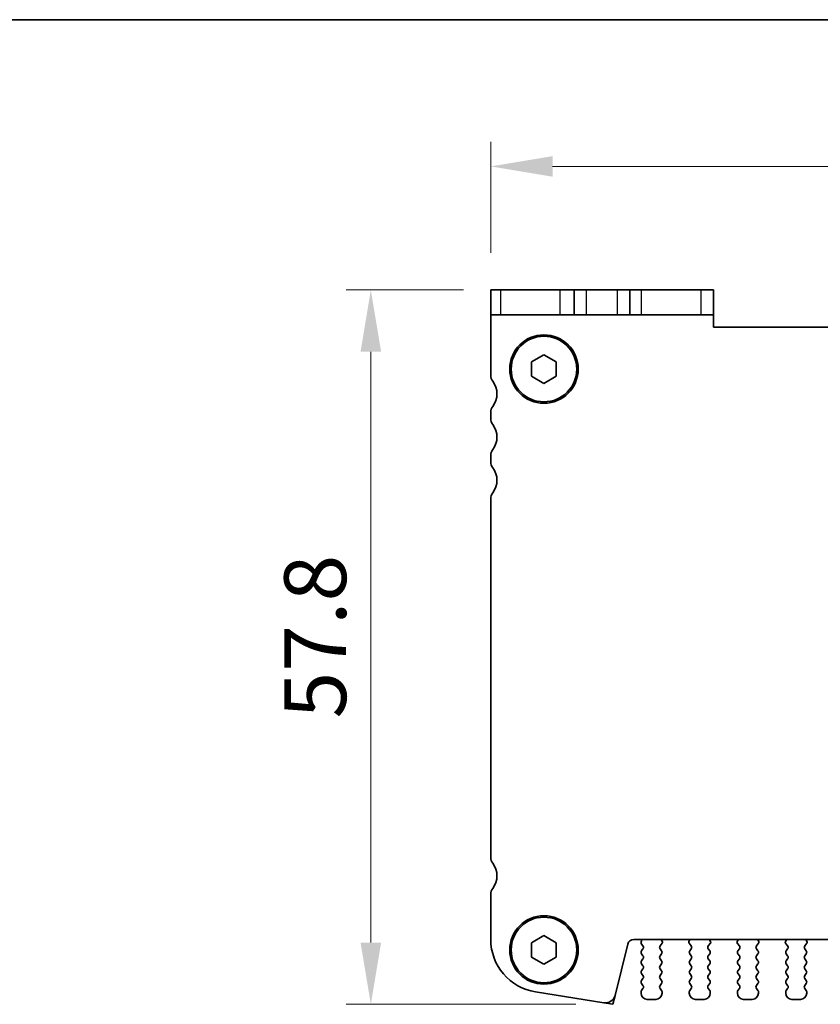
# Model space of a CAD drawing. Units: millimetres. Extents: x 22 to 2408, y 12 to 434.
# Drawn here: x 784 to 849, y 354 to 434 of the extents above; entities that cross this region are included whole.
import ezdxf

# ---------------------------------------------------------------- set-up
doc = ezdxf.new("R2010")
doc.units = ezdxf.units.MM
doc.header["$LTSCALE"] = 1.5
doc.layers.get('Defpoints').update_dxf_attribs({"lineweight": 25})
for name, color, linetype, lineweight in [('Border (ISO)', 7, 'Continuous', 35), ('Dimension (ISO)', 7, 'Continuous', 18), ('Dimension (ISO) @ 1', 7, 'Continuous', 18), ('Visible (ISO)', 7, 'Continuous', 35), ('Visible Narrow (ISO)', 7, 'Continuous', 25)]:
    doc.layers.add(name, color=color, linetype=linetype, lineweight=lineweight)
doc.styles.add('Note Text (TK)', font='MS PGothic.ttf')
doc.dimstyles.new('Default - Method 1b (TK)', dxfattribs={"dimscale": 1.5, "dimtxt": 2.5, "dimasz": 2.5, "dimexe": 1, "dimexo": 1.5, "dimgap": 1, "dimtad": 1, "dimtoh": 1, "dimrnd": 1e-08, "dimdsep": 46, "dimtxsty": 'Note Text (TK)', "dimcen": 0.09, "dimdle": 5, "dimclrd": 100, "dimclre": 100, "dimclrt": 7, "dimadec": 1, "dimazin": 1, "dimtfac": 1, "dimtmove": 0, "dimatfit": 3, "dimfxl": 0, "dimtolj": 1, "dimlwd": -1, "dimlwe": -1, "dimarcsym": 0})

# ---------------------------------------------------------------- blocks, each defined once
blk = doc.blocks.new('図面枠 tk図枠')
at = {"layer": 'Border (ISO)'}
blk.add_line((14.5, 289), (405.5, 289), dxfattribs=at)
blk = doc.blocks.new('*D63')
at = {"layer": 'Defpoints', "color": 0, "transparency": 16777216}
for p in [(823.192, 411.629), (812.687, 353.829), (832.254, 353.829)]:
    blk.add_point(p, dxfattribs=at)
at = {"layer": 'Dimension (ISO)', "color": 100, "transparency": 16777216}
for p, q in [((820.192, 411.629), (810.687, 411.629)), ((812.687, 406.629), (812.687, 358.829)), ((829.254, 353.829), (810.687, 353.829))]:
    blk.add_line(p, q, dxfattribs=at)
for points in [[(811.854, 406.629), (813.52, 406.629), (812.687, 411.629)], [(811.854, 358.829), (813.52, 358.829), (812.687, 353.829)]]:
    blk.add_solid(points, dxfattribs=at)
at = {"layer": 'Dimension (ISO)', "color": 7, "transparency": 16777216, "insert": (808.187, 376.954), "char_height": 5, "attachment_point": 4, "rotation": 90, "style": 'Note Text (TK)'}
blk.add_mtext('\\A1;57.8', dxfattribs=at)
blk = doc.blocks.new('*D64')
at = {"layer": 'Defpoints', "color": 0, "transparency": 16777216}
for p in [(902.987, 421.629), (822.387, 411.629), (902.987, 411.629)]:
    blk.add_point(p, dxfattribs=at)
at = {"layer": 'Dimension (ISO)', "color": 100, "transparency": 16777216}
for p, q in [((822.387, 414.629), (822.387, 423.629)), ((902.987, 414.629), (902.987, 423.629)), ((827.387, 421.629), (897.987, 421.629))]:
    blk.add_line(p, q, dxfattribs=at)
for points in [[(827.387, 422.462), (827.387, 420.795), (822.387, 421.629)], [(897.987, 422.462), (897.987, 420.795), (902.987, 421.629)]]:
    blk.add_solid(points, dxfattribs=at)
at = {"layer": 'Dimension (ISO)', "color": 7, "transparency": 16777216, "insert": (856.863, 426.129), "char_height": 5, "attachment_point": 4, "style": 'Note Text (TK)'}
blk.add_mtext('\\A1;80.6', dxfattribs=at)

msp = doc.modelspace()

# ---------------------------------------------------------------- linework, layer by layer
at = {"layer": 'Visible (ISO)'}
for p, q in [((823.1921, 411.6286), (822.3871, 411.6286)), ((822.3871, 411.6286), (822.3871, 409.6286)), ((827.9955, 411.6286), (823.1921, 411.6286)), ((829.1371, 411.6286), (827.9955, 411.6286)), ((829.1371, 409.6286), (829.1371, 411.6286)), ((829.1371, 411.6286), (830.1371, 411.6286)), ((830.1371, 411.6286), (832.6371, 411.6286)), ((832.6371, 411.6286), (833.6371, 411.6286)), ((833.6371, 409.6286), (833.6371, 411.6286)), ((834.5685, 411.6286), (833.6371, 411.6286)), ((839.3719, 411.6286), (834.5685, 411.6286)), ((839.3719, 411.6286), (840.3871, 411.6286)), ((840.3871, 409.6286), (840.3871, 411.6286)), ((822.3871, 409.6286), (823.1921, 409.6286)), ((822.3871, 409.6286), (822.3871, 404.7286)), ((823.1921, 409.6286), (827.9955, 409.6286)), ((827.9955, 409.6286), (829.1371, 409.6286)), ((830.1371, 409.6286), (829.1371, 409.6286)), ((832.6371, 409.6286), (830.1371, 409.6286)), ((833.6371, 409.6286), (832.6371, 409.6286)), ((833.6371, 409.6286), (834.5685, 409.6286)), ((834.5685, 409.6286), (839.3719, 409.6286)), ((840.3871, 409.6286), (839.3719, 409.6286)), ((840.3871, 408.6286), (840.3871, 409.6286)), ((884.9871, 408.6286), (840.3871, 408.6286)), ((825.6871, 405.8059), (826.6871, 406.3833)), ((826.6871, 406.3833), (827.6871, 405.8059)), ((825.6871, 404.6512), (825.6871, 405.8059)), ((827.6871, 405.8059), (827.6871, 404.6512)), ((826.6871, 404.0739), (825.6871, 404.6512)), ((827.6871, 404.6512), (826.6871, 404.0739)), ((822.3871, 401.7286), (822.3871, 401.2286)), ((822.3871, 398.2286), (822.3871, 397.7286)), ((822.3871, 394.7286), (822.3871, 365.7286)), ((822.3871, 362.7286), (822.3871, 359.077)), ((825.6871, 358.8059), (826.6871, 359.3833)), ((826.6871, 359.3833), (827.6871, 358.8059)), ((825.6871, 357.6512), (825.6871, 358.8059)), ((827.6871, 358.8059), (827.6871, 357.6512)), ((832.4348, 354.5525), (833.4688, 358.6995)), ((833.9539, 359.0786), (891.4203, 359.0786)), ((834.6011, 359.0602), (834.5498, 358.8746)), ((834.5826, 358.7013), (834.6971, 358.5486)), ((836.0771, 358.5486), (836.2525, 358.7824)), ((836.2644, 358.8817), (836.2019, 359.0283)), ((838.4723, 359.0283), (838.4097, 358.8817)), ((838.4217, 358.7824), (838.5971, 358.5486)), ((839.9771, 358.5486), (840.1525, 358.7824)), ((840.1644, 358.8817), (840.1019, 359.0283)), ((842.3723, 359.0283), (842.3097, 358.8817)), ((842.3217, 358.7824), (842.4971, 358.5486)), ((843.8771, 358.5486), (844.0525, 358.7824)), ((844.0644, 358.8817), (844.0019, 359.0283)), ((846.2723, 359.0283), (846.2097, 358.8817)), ((846.2217, 358.7824), (846.3971, 358.5486)), ((847.7771, 358.5486), (847.9525, 358.7824)), ((847.9644, 358.8817), (847.9019, 359.0283)), ((834.6971, 358.3086), (834.5771, 358.1486)), ((834.5771, 357.9086), (834.6971, 357.7486)), ((836.1971, 358.1486), (836.0771, 358.3086)), ((836.0771, 357.7486), (836.1971, 357.9086)), ((838.5971, 358.3086), (838.4771, 358.1486)), ((838.4771, 357.9086), (838.5971, 357.7486)), ((840.0971, 358.1486), (839.9771, 358.3086)), ((839.9771, 357.7486), (840.0971, 357.9086)), ((842.4971, 358.3086), (842.3771, 358.1486)), ((842.3771, 357.9086), (842.4971, 357.7486)), ((843.9971, 358.1486), (843.8771, 358.3086)), ((843.8771, 357.7486), (843.9971, 357.9086)), ((846.3971, 358.3086), (846.2771, 358.1486)), ((846.2771, 357.9086), (846.3971, 357.7486)), ((847.8971, 358.1486), (847.7771, 358.3086)), ((847.7771, 357.7486), (847.8971, 357.9086)), ((826.6871, 357.0739), (825.6871, 357.6512)), ((827.6871, 357.6512), (826.6871, 357.0739)), ((834.6971, 357.5086), (834.5771, 357.3486)), ((834.5771, 357.1086), (834.6971, 356.9486)), ((836.1971, 357.3486), (836.0771, 357.5086)), ((836.0771, 356.9486), (836.1971, 357.1086)), ((838.5971, 357.5086), (838.4771, 357.3486)), ((838.4771, 357.1086), (838.5971, 356.9486)), ((840.0971, 357.3486), (839.9771, 357.5086)), ((839.9771, 356.9486), (840.0971, 357.1086)), ((842.4971, 357.5086), (842.3771, 357.3486)), ((842.3771, 357.1086), (842.4971, 356.9486)), ((843.9971, 357.3486), (843.8771, 357.5086)), ((843.8771, 356.9486), (843.9971, 357.1086)), ((846.3971, 357.5086), (846.2771, 357.3486)), ((846.2771, 357.1086), (846.3971, 356.9486)), ((847.8971, 357.3486), (847.7771, 357.5086)), ((847.7771, 356.9486), (847.8971, 357.1086)), ((834.6971, 356.7086), (834.5771, 356.5486)), ((834.5771, 356.3086), (834.6971, 356.1486)), ((836.1971, 356.5486), (836.0771, 356.7086)), ((836.0771, 356.1486), (836.1971, 356.3086)), ((838.5971, 356.7086), (838.4771, 356.5486)), ((838.4771, 356.3086), (838.5971, 356.1486)), ((840.0971, 356.5486), (839.9771, 356.7086)), ((839.9771, 356.1486), (840.0971, 356.3086)), ((842.4971, 356.7086), (842.3771, 356.5486)), ((842.3771, 356.3086), (842.4971, 356.1486)), ((843.9971, 356.5486), (843.8771, 356.7086)), ((843.8771, 356.1486), (843.9971, 356.3086)), ((846.3971, 356.7086), (846.2771, 356.5486)), ((846.2771, 356.3086), (846.3971, 356.1486)), ((847.8971, 356.5486), (847.7771, 356.7086)), ((847.7771, 356.1486), (847.8971, 356.3086)), ((834.6971, 355.9086), (834.5771, 355.7486)), ((834.5771, 355.5086), (834.6971, 355.3486)), ((836.1971, 355.7486), (836.0771, 355.9086)), ((836.0771, 355.3486), (836.1971, 355.5086)), ((838.5971, 355.9086), (838.4771, 355.7486)), ((838.4771, 355.5086), (838.5971, 355.3486)), ((840.0971, 355.7486), (839.9771, 355.9086)), ((839.9771, 355.3486), (840.0971, 355.5086)), ((842.4971, 355.9086), (842.3771, 355.7486)), ((842.3771, 355.5086), (842.4971, 355.3486)), ((843.9971, 355.7486), (843.8771, 355.9086)), ((843.8771, 355.3486), (843.9971, 355.5086)), ((846.3971, 355.9086), (846.2771, 355.7486)), ((846.2771, 355.5086), (846.3971, 355.3486)), ((847.8971, 355.7486), (847.7771, 355.9086)), ((847.7771, 355.3486), (847.8971, 355.5086)), ((826.0144, 354.83), (831.5334, 353.9559)), ((834.5371, 354.8286), (834.5371, 354.7286)), ((834.6971, 355.1086), (834.5771, 354.9486)), ((836.1971, 354.9486), (836.0771, 355.1086)), ((836.2371, 354.7286), (836.2371, 354.8286)), ((838.4371, 354.8286), (838.4371, 354.7286)), ((838.5971, 355.1086), (838.4771, 354.9486)), ((840.0971, 354.9486), (839.9771, 355.1086)), ((840.1371, 354.7286), (840.1371, 354.8286)), ((842.3371, 354.8286), (842.3371, 354.7286)), ((842.4971, 355.1086), (842.3771, 354.9486)), ((843.9971, 354.9486), (843.8771, 355.1086)), ((844.0371, 354.7286), (844.0371, 354.8286)), ((846.2371, 354.8286), (846.2371, 354.7286)), ((846.3971, 355.1086), (846.2771, 354.9486)), ((847.8971, 354.9486), (847.7771, 355.1086)), ((847.9371, 354.7286), (847.9371, 354.8286)), ((835.0371, 354.2286), (835.7371, 354.2286)), ((838.9371, 354.2286), (839.6371, 354.2286)), ((842.8371, 354.2286), (843.5371, 354.2286)), ((846.7371, 354.2286), (847.4371, 354.2286))]:
    msp.add_line(p, q, dxfattribs=at)
at = {"layer": 'Visible (ISO)', "color": 8}
for p, q in [((832.2543, 353.8286), (832.4348, 354.5525)), ((831.5334, 353.9559), (832.2543, 353.8286))]:
    msp.add_line(p, q, dxfattribs=at)
at = {"layer": 'Visible (ISO)'}
for centre, radius in [((826.6871, 405.2286), 2.77), ((826.6871, 405.2286), 2.65), ((826.6871, 358.2286), 2.77), ((826.6871, 358.2286), 2.65)]:
    msp.add_circle(centre, radius, dxfattribs=at)
for centre, radius, start, end in [((823.1871, 404.7286), 0.8, 180, 216.869909), ((821.1871, 403.2286), 1.7, 323.130092, 36.869909), ((823.1871, 401.7286), 0.8, 143.130092, 180), ((823.1871, 401.2286), 0.8, 180, 216.869909), ((821.1871, 399.7286), 1.7, 323.130092, 36.869909), ((823.1871, 398.2286), 0.8, 143.130092, 180), ((823.1871, 397.7286), 0.8, 180, 216.869909), ((821.1871, 396.2286), 1.7, 323.130092, 36.869909), ((823.1871, 394.7286), 0.8, 143.130092, 180), ((823.1871, 365.7286), 0.8, 179.999996, 216.869894), ((821.1871, 364.2286), 1.7, 323.130092, 36.869894), ((823.1871, 362.7286), 0.8, 143.130092, 180), ((826.6871, 359.077), 4.3, 180, 261), ((833.9539, 358.5786), 0.5, 90, 166), ((834.7426, 358.8213), 0.2, 164.541185, 216.869898), ((834.4084, 359.1135), 0.2, 344.541185, 349.953614), ((834.5371, 358.4286), 0.2, 323.130102, 36.869898), ((836.2371, 358.4286), 0.2, 143.130102, 216.869898), ((836.3858, 359.1068), 0.2, 188.099076, 203.106781), ((836.1725, 358.8424), 0.1, 323.130102, 23.106781), ((838.5017, 358.8424), 0.1, 156.893219, 216.869898), ((838.2883, 359.1068), 0.2, 336.893219, 351.900926), ((838.4371, 358.4286), 0.2, 323.130102, 36.869898), ((840.1371, 358.4286), 0.2, 143.130102, 216.869898), ((840.2858, 359.1068), 0.2, 188.099073, 203.106781), ((840.0725, 358.8424), 0.1, 323.130102, 23.106781), ((842.4017, 358.8424), 0.1, 156.893219, 216.869898), ((842.1883, 359.1068), 0.2, 336.893219, 351.900929), ((842.3371, 358.4286), 0.2, 323.130102, 36.869898), ((844.0371, 358.4286), 0.2, 143.130102, 216.869898), ((844.1858, 359.1068), 0.2, 188.09907, 203.106781), ((843.9725, 358.8424), 0.1, 323.130102, 23.106781), ((846.3017, 358.8424), 0.1, 156.893219, 216.869898), ((846.0883, 359.1068), 0.2, 336.893219, 351.900931), ((846.2371, 358.4286), 0.2, 323.130102, 36.869898), ((847.9371, 358.4286), 0.2, 143.130102, 216.869898), ((848.0858, 359.1068), 0.2, 188.099067, 203.106781), ((847.8725, 358.8424), 0.1, 323.130102, 23.106781), ((834.7371, 358.0286), 0.2, 143.130102, 216.869898), ((834.5371, 357.6286), 0.2, 323.130102, 36.869898), ((836.2371, 357.6286), 0.2, 143.130102, 216.869898), ((836.0371, 358.0286), 0.2, 323.130102, 36.869898), ((838.6371, 358.0286), 0.2, 143.130102, 216.869898), ((838.4371, 357.6286), 0.2, 323.130102, 36.869898), ((840.1371, 357.6286), 0.2, 143.130102, 216.869898), ((839.9371, 358.0286), 0.2, 323.130102, 36.869898), ((842.5371, 358.0286), 0.2, 143.130102, 216.869898), ((842.3371, 357.6286), 0.2, 323.130102, 36.869898), ((844.0371, 357.6286), 0.2, 143.130102, 216.869898), ((843.8371, 358.0286), 0.2, 323.130102, 36.869898), ((846.4371, 358.0286), 0.2, 143.130102, 216.869898), ((846.2371, 357.6286), 0.2, 323.130102, 36.869898), ((847.9371, 357.6286), 0.2, 143.130102, 216.869898), ((847.7371, 358.0286), 0.2, 323.130102, 36.869898), ((834.7371, 357.2286), 0.2, 143.130102, 216.869898), ((834.5371, 356.8286), 0.2, 323.130102, 36.869898), ((836.2371, 356.8286), 0.2, 143.130102, 216.869898), ((836.0371, 357.2286), 0.2, 323.130102, 36.869898), ((838.6371, 357.2286), 0.2, 143.130102, 216.869898), ((838.4371, 356.8286), 0.2, 323.130102, 36.869898), ((840.1371, 356.8286), 0.2, 143.130102, 216.869898), ((839.9371, 357.2286), 0.2, 323.130102, 36.869898), ((842.5371, 357.2286), 0.2, 143.130102, 216.869898), ((842.3371, 356.8286), 0.2, 323.130102, 36.869898), ((844.0371, 356.8286), 0.2, 143.130102, 216.869898), ((843.8371, 357.2286), 0.2, 323.130102, 36.869898), ((846.4371, 357.2286), 0.2, 143.130102, 216.869898), ((846.2371, 356.8286), 0.2, 323.130102, 36.869898), ((847.9371, 356.8286), 0.2, 143.130102, 216.869898), ((847.7371, 357.2286), 0.2, 323.130102, 36.869898), ((834.7371, 356.4286), 0.2, 143.130102, 216.869898), ((834.5371, 356.0286), 0.2, 323.130102, 36.869898), ((836.2371, 356.0286), 0.2, 143.130102, 216.869898), ((836.0371, 356.4286), 0.2, 323.130102, 36.869898), ((838.6371, 356.4286), 0.2, 143.130102, 216.869898), ((838.4371, 356.0286), 0.2, 323.130102, 36.869898), ((840.1371, 356.0286), 0.2, 143.130102, 216.869898), ((839.9371, 356.4286), 0.2, 323.130102, 36.869898), ((842.5371, 356.4286), 0.2, 143.130102, 216.869898), ((842.3371, 356.0286), 0.2, 323.130102, 36.869898), ((844.0371, 356.0286), 0.2, 143.130102, 216.869898), ((843.8371, 356.4286), 0.2, 323.130102, 36.869898), ((846.4371, 356.4286), 0.2, 143.130102, 216.869898), ((846.2371, 356.0286), 0.2, 323.130102, 36.869898), ((847.9371, 356.0286), 0.2, 143.130102, 216.869898), ((847.7371, 356.4286), 0.2, 323.130102, 36.869898), ((834.7371, 355.6286), 0.2, 143.130102, 216.869898), ((834.5371, 355.2286), 0.2, 323.130102, 36.869898), ((836.2371, 355.2286), 0.2, 143.130102, 216.869898), ((836.0371, 355.6286), 0.2, 323.130102, 36.869898), ((838.6371, 355.6286), 0.2, 143.130102, 216.869898), ((838.4371, 355.2286), 0.2, 323.130102, 36.869898), ((840.1371, 355.2286), 0.2, 143.130102, 216.869898), ((839.9371, 355.6286), 0.2, 323.130102, 36.869898), ((842.5371, 355.6286), 0.2, 143.130102, 216.869898), ((842.3371, 355.2286), 0.2, 323.130102, 36.869898), ((844.0371, 355.2286), 0.2, 143.130102, 216.869898), ((843.8371, 355.6286), 0.2, 323.130102, 36.869898), ((846.4371, 355.6286), 0.2, 143.130102, 216.869898), ((846.2371, 355.2286), 0.2, 323.130102, 36.869898), ((847.9371, 355.2286), 0.2, 143.130102, 216.869898), ((847.7371, 355.6286), 0.2, 323.130102, 36.869898), ((831.6585, 354.746), 0.8, 261, 346), ((834.7371, 354.8286), 0.2, 143.130102, 180), ((835.0371, 354.7286), 0.5, 180, 270), ((835.7371, 354.7286), 0.5, 270, 0), ((836.0371, 354.8286), 0.2, 0, 36.869898), ((838.6371, 354.8286), 0.2, 143.130102, 180), ((838.9371, 354.7286), 0.5, 180, 270), ((839.6371, 354.7286), 0.5, 270, 0), ((839.9371, 354.8286), 0.2, 0, 36.869898), ((842.5371, 354.8286), 0.2, 143.130102, 180), ((842.8371, 354.7286), 0.5, 180, 270), ((843.5371, 354.7286), 0.5, 270, 0), ((843.8371, 354.8286), 0.2, 0, 36.869898), ((846.4371, 354.8286), 0.2, 143.130102, 180), ((846.7371, 354.7286), 0.5, 180, 270), ((847.4371, 354.7286), 0.5, 270, 0), ((847.7371, 354.8286), 0.2, 0, 36.869898)]:
    msp.add_arc(centre, radius, start, end, dxfattribs=at)
at = {"layer": 'Visible Narrow (ISO)'}
for p, q in [((827.9955, 409.6286), (827.9955, 411.6286)), ((830.1371, 409.6286), (830.1371, 411.6286)), ((832.6371, 409.6286), (832.6371, 411.6286)), ((834.5685, 409.6286), (834.5685, 411.6286)), ((839.3719, 411.6286), (839.3719, 409.6286))]:
    msp.add_line(p, q, dxfattribs=at)
msp.add_open_spline([(823.1921, 409.6286), (823.1921, 409.9619), (823.1921, 410.2953), (823.1921, 410.6286), (823.1921, 410.9619), (823.1921, 411.2953), (823.1921, 411.6286)], degree=3, knots=[0.04499997, 0.04499997, 0.04499997, 0.04499997, 0.14499997, 0.14499997, 0.14499997, 0.24499997, 0.24499997, 0.24499997, 0.24499997], dxfattribs=at)

# ---------------------------------------------------------------- block references
at = {"xscale": 1.5, "yscale": 1.5, "zscale": 1.5}
msp.add_blockref('図面枠 tk図枠', (596.5, 0), dxfattribs=at)

# ---------------------------------------------------------------- dimensions: what is measured, and where the dimension line sits
at = {"layer": 'Dimension (ISO) @ 1', "color": 100, "true_color": 0x00ff3f}
dim = msp.add_linear_dim(base=(902.9871, 421.6286), p1=(822.3871, 411.6286), p2=(902.9871, 411.6286), dimstyle='Default - Method 1b (TK)', override={"dimscale": 1, "dimtxt": 5, "dimasz": 5, "dimexe": 2, "dimexo": 3, "dimgap": 2, "dimtoh": 0, "dimcen": 0.18, "dimtix": 0, "dimtofl": 0, "dimtmove": 0, "dimatfit": 1}, dxfattribs=at)
dim.commit()
dim.dimension.update_dxf_attribs({"geometry": '*D64', "text_midpoint": (862.6871, 421.6286), "dimtype": 128})
dim = msp.add_linear_dim(base=(812.6871, 353.8286), p1=(823.1921, 411.6286), p2=(832.2543, 353.8286), angle=90, dimstyle='Default - Method 1b (TK)', override={"dimscale": 1, "dimtxt": 5, "dimasz": 5, "dimexe": 2, "dimexo": 3, "dimgap": 2, "dimtoh": 0, "dimcen": 0.18, "dimtix": 0, "dimtofl": 0, "dimtmove": 0, "dimatfit": 1}, dxfattribs=at)
dim.commit()
dim.dimension.update_dxf_attribs({"geometry": '*D63', "text_midpoint": (812.6871, 382.7922), "dimtype": 128})

doc.saveas('drawing.dxf')
